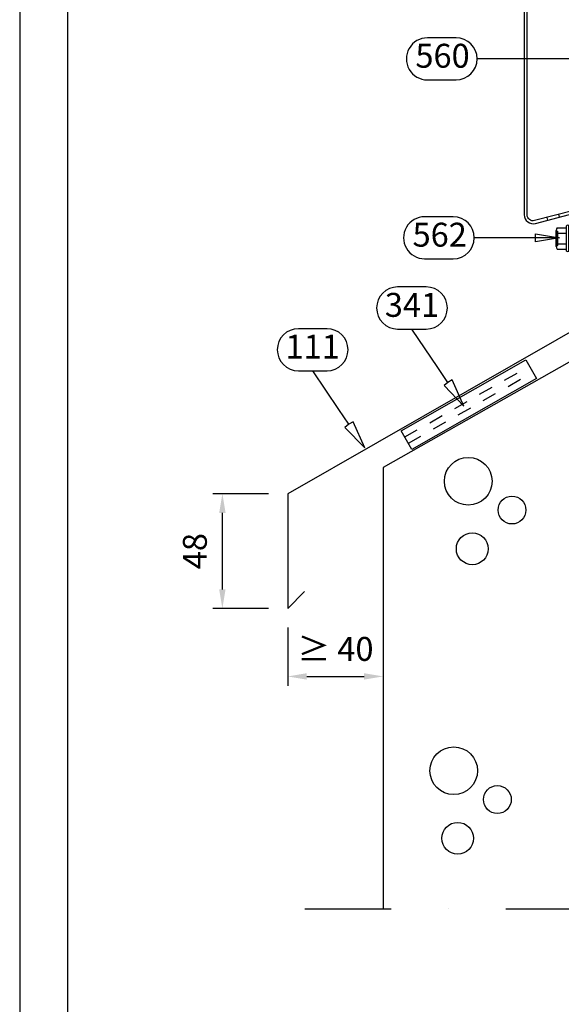
# Model space of a CAD drawing. Units: millimetres. Extents: x -128685 to -113904, y 35853 to 50158.
# Drawn here: x -124818 to -124592, y 39391 to 39803 of the extents above; entities that cross this region are included whole.
import ezdxf
from ezdxf.enums import TextEntityAlignment as Align

# ---------------------------------------------------------------- set-up
doc = ezdxf.new("R2010")
doc.units = ezdxf.units.MM
doc.header["$LTSCALE"] = 3
doc.linetypes.add('KEEL', pattern=[1, 0.5, -0.5])
doc.linetypes.add('PKL', pattern=[7, 3, -2, 0, -2])
doc.layers.add('RUUKKI', color=7, linetype='Continuous')
doc.layers.add('STEEL', color=5, linetype='Continuous')
doc.styles.add('arial', font='arial.ttf')
doc.styles.add('ROMANS', font='romans.shx')
doc.dimstyles.new('ISO-25', dxfattribs={"dimtxt": 2.5, "dimasz": 2.5, "dimexe": 1.25, "dimexo": 0.625, "dimtad": 1, "dimtxsty": 'Standard', "dimcen": 2.5, "dimadec": 0, "dimazin": 0, "dimtfac": 1, "dimtmove": 0, "dimatfit": 3, "dimldrblk": 'CLOSEDBLANK', "dimfxl": 1, "dimarcsym": 0})
doc.dimstyles.get("Standard").update_dxf_attribs({"dimtxt": 3, "dimasz": 2.5, "dimexe": 2.5, "dimexo": 2.5, "dimgap": 1.5, "dimtad": 0, "dimtih": 1, "dimtoh": 1, "dimzin": 0, "dimdsep": 46, "dimtxsty": 'ROMANS', "dimcen": -3, "dimdle": 1.25, "dimadec": 0, "dimazin": 0, "dimtfac": 0.75, "dimtofl": 0, "dimtmove": 2, "dimatfit": 3, "dimldrblk": 'CLOSEDBLANK', "dimfxl": 1, "dimtvp": 1.5, "dimtolj": 1, "dimtzin": 0, "dimarcsym": 0})

# ---------------------------------------------------------------- blocks, each defined once
blk = doc.blocks.new('*D63')
at = {"layer": 'DEFPOINTS', "color": 0, "ltscale": 4, "transparency": 16777216}
for p in [(-124733.59, 39604.7), (-124706.27, 39604.7), (-124706.27, 39556.7)]:
    blk.add_point(p, dxfattribs=at)
at = {"layer": 'RUUKKI', "color": 6, "lineweight": -2, "ltscale": 4, "transparency": 16777216}
for p, q in [((-124714.27, 39604.7), (-124737.59, 39604.7)), ((-124733.59, 39564.7), (-124733.59, 39596.7)), ((-124714.27, 39556.7), (-124737.59, 39556.7))]:
    blk.add_line(p, q, dxfattribs=at)
at = {"layer": 'RUUKKI', "color": 6, "ltscale": 4, "transparency": 16777216}
for points in [[(-124734.93, 39596.7), (-124732.26, 39596.7), (-124733.59, 39604.7)], [(-124734.93, 39564.7), (-124732.26, 39564.7), (-124733.59, 39556.7)]]:
    blk.add_solid(points, dxfattribs=at)
at = {"layer": 'RUUKKI', "color": 2, "ltscale": 4, "transparency": 16777216, "insert": (-124743.81, 39580.7), "char_height": 10, "attachment_point": 5, "rotation": 90, "style": 'arial'}
blk.add_mtext('48', dxfattribs=at)
blk = doc.blocks.new('_ClosedBlank')
at = {"color": 0, "linetype": 'ByBlock', "lineweight": -2}
for p, q in [((-1, 0.167), (0, 0)), ((-1, 0.167), (-1, -0.167)), ((0, 0), (-1, -0.167))]:
    blk.add_line(p, q, dxfattribs=at)
blk = doc.blocks.new('*D64')
at = {"layer": 'DEFPOINTS', "color": 0, "ltscale": 4, "transparency": 16777216}
for p in [(-124706.27, 39556.7), (-124666.27, 39556.7), (-124666.27, 39528.31)]:
    blk.add_point(p, dxfattribs=at)
at = {"layer": 'RUUKKI', "color": 6, "lineweight": -2, "ltscale": 4, "transparency": 16777216}
for p, q in [((-124706.27, 39548.7), (-124706.27, 39524.31)), ((-124666.27, 39548.7), (-124666.27, 39524.31)), ((-124698.27, 39528.31), (-124674.27, 39528.31))]:
    blk.add_line(p, q, dxfattribs=at)
at = {"layer": 'RUUKKI', "color": 6, "ltscale": 4, "transparency": 16777216}
for points in [[(-124698.27, 39529.65), (-124698.27, 39526.98), (-124706.27, 39528.31)], [(-124674.27, 39529.65), (-124674.27, 39526.98), (-124666.27, 39528.31)]]:
    blk.add_solid(points, dxfattribs=at)
at = {"layer": 'RUUKKI', "color": 2, "ltscale": 4, "transparency": 16777216, "insert": (-124686.27, 39538.52), "char_height": 10, "attachment_point": 5, "style": 'arial'}
blk.add_mtext('≥ 40', dxfattribs=at)
blk = doc.blocks.new('SD3')
at = {"layer": 'RUUKKI', "color": 0}
for p, q in [((-865.83, 7089.68), (-864.62, 7094.2)), ((-864.83, 7089.55), (-863.65, 7093.94)), ((-864.62, 7094.2), (-863.65, 7093.94)), ((-863.69, 7093.8), (-861.85, 7093.7)), ((-863.14, 7088.88), (-861.85, 7093.7)), ((-861.85, 7088.73), (-861.85, 7093.7)), ((-871.08, 7083.57), (-871.08, 7090.33)), ((-871.08, 7090.2), (-870.48, 7089.95)), ((-870.68, 7091.45), (-867.13, 7091.45)), ((-870.48, 7083.95), (-870.48, 7089.95)), ((-866.73, 7081.67), (-866.73, 7092.23)), ((-865.83, 7081.67), (-865.83, 7092.23)), ((-865.83, 7086.95), (-865.83, 7089.68)), ((-865.83, 7089.68), (-864.83, 7089.55)), ((-870.68, 7089.2), (-866.93, 7089.2)), ((-865.83, 7089.38), (-865.38, 7088.93)), ((-865.83, 7084.22), (-865.83, 7086.95)), ((-865.38, 7088.93), (-863.81, 7088.93)), ((-865.38, 7084.98), (-865.38, 7088.93)), ((-864.83, 7088.93), (-864.83, 7089.55)), ((-864.83, 7089.35), (-863.14, 7088.88)), ((-863.81, 7088.93), (-863.13, 7088.73)), ((-863.81, 7087.28), (-863.81, 7088.68)), ((-863.81, 7086.95), (-863.65, 7084.7)), ((-863.81, 7084.98), (-863.81, 7086.95)), ((-863.66, 7086.98), (-863.05, 7085.18)), ((-863.66, 7086.96), (-863.33, 7084.7)), ((-863.13, 7088.73), (-862.77, 7089.35)), ((-863.13, 7088.73), (-862.33, 7085.18)), ((-862.77, 7089.35), (-861.97, 7084.55)), ((-862.77, 7089.35), (-862.62, 7089.35)), ((-862.62, 7089.35), (-861.82, 7084.55)), ((-862.62, 7089.35), (-862.26, 7088.73)), ((-862.26, 7088.73), (-861.77, 7088.73)), ((-862.26, 7088.73), (-861.77, 7088.73)), ((-862.26, 7088.73), (-861.77, 7088.73)), ((-862.26, 7088.73), (-861.46, 7085.18)), ((-861.77, 7088.73), (-861.41, 7089.35)), ((-861.77, 7088.73), (-860.97, 7085.18)), ((-861.41, 7089.35), (-861.26, 7089.35)), ((-861.41, 7089.35), (-860.61, 7084.55)), ((-861.26, 7089.35), (-860.9, 7088.73)), ((-861.26, 7089.35), (-860.46, 7084.55)), ((-860.9, 7088.73), (-860.18, 7088.73)), ((-860.9, 7088.73), (-860.1, 7085.18)), ((-860.9, 7088.73), (-860.18, 7088.73)), ((-860.9, 7088.73), (-860.18, 7088.73)), ((-860.18, 7088.73), (-859.82, 7089.35)), ((-860.18, 7088.73), (-859.38, 7085.18)), ((-859.82, 7089.35), (-859.02, 7084.55)), ((-859.82, 7089.35), (-859.67, 7089.35)), ((-859.67, 7089.35), (-858.87, 7084.55)), ((-859.67, 7089.35), (-859.31, 7088.73)), ((-859.31, 7088.73), (-858.59, 7088.73)), ((-859.31, 7088.73), (-858.59, 7088.73)), ((-859.31, 7088.73), (-858.51, 7085.18)), ((-858.59, 7088.73), (-858.23, 7089.35)), ((-858.59, 7088.73), (-857.79, 7085.18)), ((-858.23, 7089.35), (-858.08, 7089.35)), ((-858.23, 7089.35), (-857.43, 7084.55)), ((-858.08, 7089.35), (-857.72, 7088.73)), ((-858.08, 7089.35), (-857.28, 7084.55)), ((-857.72, 7088.73), (-857, 7088.73)), ((-857.72, 7088.73), (-856.92, 7085.18)), ((-857.72, 7088.73), (-857, 7088.73)), ((-857, 7088.73), (-856.64, 7089.35)), ((-857, 7088.73), (-856.2, 7085.18)), ((-856.64, 7089.35), (-855.84, 7084.55)), ((-856.64, 7089.35), (-856.49, 7089.35)), ((-856.49, 7089.35), (-855.69, 7084.55)), ((-856.49, 7089.35), (-856.13, 7088.73)), ((-856.13, 7088.73), (-855.41, 7088.73)), ((-856.13, 7088.73), (-855.33, 7085.18)), ((-855.41, 7088.73), (-855.05, 7089.35)), ((-855.41, 7088.73), (-854.61, 7085.18)), ((-855.05, 7089.35), (-854.9, 7089.35)), ((-855.05, 7089.35), (-854.25, 7084.55)), ((-854.9, 7089.35), (-854.54, 7088.73)), ((-854.9, 7089.35), (-854.1, 7084.55)), ((-854.54, 7088.73), (-853.74, 7085.18)), ((-854.54, 7088.73), (-853.82, 7088.73)), ((-853.82, 7088.73), (-853.46, 7089.35)), ((-853.82, 7088.73), (-852.99, 7085.11)), ((-853.46, 7089.35), (-853.31, 7089.35)), ((-853.46, 7089.35), (-852.75, 7084.7)), ((-853.31, 7089.35), (-852.99, 7088.79)), ((-853.31, 7089.35), (-852.43, 7084.7)), ((-852.99, 7088.79), (-852.15, 7088.86)), ((-852.99, 7088.79), (-852.22, 7085.05)), ((-852.15, 7088.86), (-852.04, 7089.05)), ((-852.15, 7088.86), (-848.32, 7087.95)), ((-852.04, 7089.05), (-851.54, 7089.05)), ((-851.54, 7089.05), (-851.47, 7088.93)), ((-851.47, 7088.93), (-846.74, 7088.93)), ((-851.29, 7087.35), (-849.1, 7087.35)), ((-851.29, 7085.3), (-851.29, 7087.03)), ((-848.5, 7087.19), (-847.06, 7086.36)), ((-848.11, 7087.87), (-845.83, 7086.55)), ((-847.06, 7086.36), (-845.83, 7086.55)), ((-846.74, 7088.93), (-845.83, 7087.35)), ((-846.74, 7084.98), (-845.83, 7086.55)), ((-845.83, 7086.55), (-845.83, 7087.35)), ((-871.08, 7083.7), (-870.48, 7083.95)), ((-870.68, 7084.7), (-866.93, 7084.7)), ((-870.68, 7082.45), (-867.13, 7082.45)), ((-865.83, 7084.53), (-865.38, 7084.98)), ((-865.83, 7084.22), (-864.83, 7084.35)), ((-865.83, 7084.22), (-864.62, 7079.7)), ((-865.38, 7084.98), (-863.81, 7084.98)), ((-864.83, 7084.35), (-864.83, 7084.98)), ((-864.83, 7084.55), (-863.74, 7084.86)), ((-864.83, 7084.35), (-863.65, 7079.96)), ((-863.81, 7084.98), (-863.65, 7084.7)), ((-863.65, 7084.7), (-863.33, 7084.7)), ((-863.33, 7084.7), (-863.05, 7085.18)), ((-863.14, 7085.02), (-861.85, 7080.2)), ((-863.05, 7085.18), (-862.33, 7085.18)), ((-863.05, 7085.18), (-862.33, 7085.18)), ((-862.33, 7085.18), (-861.97, 7084.55)), ((-861.97, 7084.55), (-861.82, 7084.55)), ((-861.85, 7080.2), (-861.85, 7084.55)), ((-861.82, 7084.55), (-861.46, 7085.18)), ((-861.46, 7085.18), (-860.97, 7085.18)), ((-861.46, 7085.18), (-860.97, 7085.18)), ((-861.46, 7085.18), (-860.97, 7085.18)), ((-860.97, 7085.18), (-860.61, 7084.55)), ((-860.61, 7084.55), (-860.46, 7084.55)), ((-860.46, 7084.55), (-860.1, 7085.18)), ((-860.1, 7085.18), (-859.38, 7085.18)), ((-860.1, 7085.18), (-859.38, 7085.18)), ((-860.1, 7085.18), (-859.38, 7085.18)), ((-859.38, 7085.18), (-859.02, 7084.55)), ((-859.02, 7084.55), (-858.87, 7084.55)), ((-858.87, 7084.55), (-858.51, 7085.18)), ((-858.51, 7085.18), (-857.79, 7085.18)), ((-858.51, 7085.18), (-857.79, 7085.18)), ((-857.79, 7085.18), (-857.43, 7084.55)), ((-857.43, 7084.55), (-857.28, 7084.55)), ((-857.28, 7084.55), (-856.92, 7085.18)), ((-856.92, 7085.18), (-856.2, 7085.18)), ((-856.92, 7085.18), (-856.2, 7085.18)), ((-856.2, 7085.18), (-855.84, 7084.55)), ((-855.84, 7084.55), (-855.69, 7084.55)), ((-855.69, 7084.55), (-855.33, 7085.18)), ((-855.33, 7085.18), (-854.61, 7085.18)), ((-854.61, 7085.18), (-854.25, 7084.55)), ((-854.25, 7084.55), (-854.1, 7084.55)), ((-854.1, 7084.55), (-853.74, 7085.18)), ((-853.74, 7085.18), (-852.99, 7085.11)), ((-852.99, 7085.11), (-852.75, 7084.7)), ((-852.75, 7084.7), (-852.43, 7084.7)), ((-852.43, 7084.7), (-852.22, 7085.05)), ((-852.22, 7085.05), (-851.29, 7084.98)), ((-851.29, 7084.98), (-846.74, 7084.98)), ((-864.62, 7079.7), (-863.65, 7079.96)), ((-863.69, 7080.11), (-861.85, 7080.2))]:
    blk.add_line(p, q, dxfattribs=at)
for centre, radius, start, end in [((-869.29, 7090.33), 1.78, 140.8805, 219.1195), ((-867.13, 7091.85), 0.4, 270, 0), ((-866.63, 7092.23), 0.1, 127.4953, 180), ((-866.28, 7091.78), 0.675, 52.5047, 127.4953), ((-865.93, 7092.23), 0.1, 0, 52.5047), ((-864.54, 7086.95), 6.54, 159.8534, 200.1466), ((-866.93, 7089.4), 0.2, 270, 0), ((-863.73, 7086.95), 0.074, 8.4233, 184.0411), ((-851.29, 7088.35), 0.997, 149.9518, 270), ((-849.1, 7086.15), 1.2, 60, 90), ((-848.5, 7087.19), 0.784, 60, 76.6405), ((-844.16, 7086.3), 2.9, 178.9228, 207.2555), ((-869.29, 7083.57), 1.78, 140.8805, 219.1195), ((-867.13, 7082.05), 0.4, 0, 90), ((-866.93, 7084.5), 0.2, 0, 90), ((-866.63, 7081.67), 0.1, 180, 232.5047), ((-866.28, 7082.13), 0.675, 232.5047, 307.4953), ((-865.93, 7081.67), 0.1, 307.4953, 0)]:
    blk.add_arc(centre, radius, start, end, dxfattribs=at)

msp = doc.modelspace()

# ---------------------------------------------------------------- linework, layer by layer
at = {"layer": 'RUUKKI', "linetype": 'KEEL', "ltscale": 4}
for p, q in [((-124657.24, 39628.45), (-124605.1, 39658.14)), ((-124655.75, 39625.84), (-124603.61, 39655.53))]:
    msp.add_line(p, q, dxfattribs=at)
at = {"layer": 'RUUKKI', "color": 0, "linetype": 'Continuous', "ltscale": 4}
for p, q in [((-124666.27, 39607.65), (-124666.27, 39599.07)), ((-124666.27, 39592.63), (-124666.27, 39579.5))]:
    msp.add_line(p, q, dxfattribs=at)
at = {"layer": 'RUUKKI', "color": 1, "linetype": 'PKL', "ltscale": 4}
msp.add_line((-124699.03, 39431.13), (-124358.25, 39431.13), dxfattribs=at)
at = {"layer": 'RUUKKI', "color": 2, "ltscale": 4}
for points in [[(-124818.41, 39009.31), (-124026.41, 39009.31), (-124026.41, 40149.31), (-124818.41, 40149.31)], [(-124818.41, 39009.31), (-124026.41, 39009.31), (-124026.41, 40149.31), (-124818.41, 40149.31)], [(-124818.41, 39009.31), (-124026.41, 39009.31), (-124026.41, 40149.31), (-124818.41, 40149.31)], [(-124798.41, 39029.31), (-124046.41, 39029.31), (-124046.41, 40129.31), (-124798.41, 40129.31)], [(-124798.41, 39029.31), (-124046.41, 39029.31), (-124046.41, 40129.31), (-124798.41, 40129.31)]]:
    msp.add_lwpolyline(points, close=True, dxfattribs=at)
at = {"layer": 'RUUKKI', "color": 4, "ltscale": 4}
msp.add_lwpolyline([(-124607.27, 39901.8), (-124607.27, 39721.3, 0.491232), (-124602.63, 39717.72), (-124586.3, 39721.99, -0.491232), (-124584.67, 39720.74), (-124584.67, 39704.86), (-124583.47, 39704.86), (-124583.47, 39720.74, 0.491232), (-124586.6, 39723.15), (-124602.94, 39718.88, -0.491232), (-124606.07, 39721.3), (-124606.07, 39721.3), (-124606.07, 39901.8)], format="xyb", dxfattribs=at)
at = {"layer": 'RUUKKI', "color": 1, "ltscale": 4}
for points in [[(-124647.8, 39777.74), (-124641.8, 39777.74), (-124635.8, 39777.74, 1), (-124635.8, 39795.33), (-124647.8, 39795.33, 1.000016), (-124647.8, 39777.74)], [(-124648.99, 39702.93), (-124642.99, 39702.93), (-124636.99, 39702.93, 1), (-124636.99, 39720.52), (-124648.99, 39720.52, 1.000016), (-124648.99, 39702.93)]]:
    msp.add_lwpolyline(points, format="xyb", dxfattribs=at)
at = {"layer": 'RUUKKI', "color": 4, "ltscale": 4}
for points in [[(-124592.51, 39720.37), (-124592.82, 39721.53)], [(-124551.26, 39708.52), (-124552.13, 39718.48), (-124552.71, 39719.9), (-124554.13, 39720.48), (-124555.54, 39719.89), (-124556.13, 39718.47), (-124556.13, 39690.49), (-124706.27, 39604.7), (-124706.27, 39556.7), (-124699.2, 39563.77)], [(-124597.35, 39719.1), (-124597.66, 39720.27)]]:
    msp.add_lwpolyline(points, dxfattribs=at)
at = {"layer": 'RUUKKI', "color": 1, "linetype": 'Continuous', "ltscale": 4}
for points in [[(-124639.21, 39651.24), (-124640.83, 39649.93), (-124632.5, 39641.29), (-124637.38, 39652.26), (-124639.21, 39651.24), (-124643.38, 39657.44), (-124654.26, 39673.58), (-124648.26, 39673.58, 1), (-124648.26, 39691.17), (-124660.26, 39691.17, 1), (-124660.26, 39673.58), (-124654.26, 39673.58)], [(-124680.75, 39633.78), (-124682.38, 39632.46), (-124674.05, 39623.83), (-124678.92, 39634.79), (-124680.75, 39633.78), (-124684.93, 39639.97), (-124695.81, 39656.11), (-124689.81, 39656.11, 1), (-124689.81, 39673.7), (-124701.81, 39673.7, 1), (-124701.81, 39656.11), (-124695.81, 39656.11)]]:
    msp.add_lwpolyline(points, format="xyb", dxfattribs=at)
at = {"layer": 'RUUKKI', "color": 2, "ltscale": 4}
msp.add_lwpolyline([(-124386.27, 39431.13), (-124386.27, 39675.21), (-124401.27, 39675.21), (-124561.13, 39675.21), (-124666.27, 39615.71), (-124666.27, 39431.13)], dxfattribs=at)
at = {"layer": 'RUUKKI', "ltscale": 4}
msp.add_lwpolyline([(-124654.27, 39623.24), (-124658.72, 39631.06), (-124606.58, 39660.74), (-124602.13, 39652.92)], close=True, dxfattribs=at)
for centre, radius in [((-124630.71, 39609.92), 9.97), ((-124612.42, 39597.87), 5.82), ((-124629.05, 39581.67), 6.65), ((-124636.81, 39488.89), 9.97), ((-124618.52, 39476.84), 5.82), ((-124635.15, 39460.64), 6.65)]:
    msp.add_circle(centre, radius, dxfattribs=at)

# ---------------------------------------------------------------- block references
at = {"layer": 'STEEL', "color": 7}
msp.add_blockref('SD3', (-123722.82, 32624.49), dxfattribs=at)

# ---------------------------------------------------------------- texts
at = {"layer": 'RUUKKI', "color": 2, "ltscale": 4, "style": 'arial'}
for s, p in [('560', (-124641.47, 39786.54)), ('562', (-124642.66, 39711.72)), ('341', (-124654.26, 39682.37)), ('111', (-124695.81, 39664.91))]:
    msp.add_text(s, height=10, dxfattribs=at).set_placement(p, align=Align.MIDDLE)

# ---------------------------------------------------------------- dimensions: what is measured, and where the dimension line sits
at = {"layer": 'RUUKKI', "color": 2, "ltscale": 4}
dim = msp.add_linear_dim(base=(-124733.59, 39604.7), p1=(-124706.27, 39556.7), p2=(-124706.27, 39604.7), angle=90, dimstyle='ISO-25', override={"dimscale": 4, "dimasz": 2, "dimexe": 1, "dimexo": 2, "dimgap": 0.7, "dimtad": 0, "dimdec": 0, "dimtxsty": 'arial', "dimdle": 1, "dimclrd": 6, "dimclre": 6, "dimclrt": 2, "dimadec": 2, "dimtdec": 0, "dimtix": 1, "dimtmove": 2, "dimtvp": 1}, dxfattribs=at)
dim.commit()
dim.dimension.update_dxf_attribs({"geometry": '*D63', "text_midpoint": (-124743.81, 39580.7)})
dim = msp.add_linear_dim(base=(-124666.27, 39528.31), p1=(-124706.27, 39556.7), p2=(-124666.27, 39556.7), text='≥ 40', dimstyle='ISO-25', override={"dimscale": 4, "dimasz": 2, "dimexe": 1, "dimexo": 2, "dimgap": 0.7, "dimtad": 0, "dimdec": 0, "dimtxsty": 'arial', "dimdle": 1, "dimclrd": 6, "dimclre": 6, "dimclrt": 2, "dimadec": 2, "dimtdec": 0, "dimtix": 1, "dimtmove": 2, "dimtvp": 1}, dxfattribs=at)
dim.commit()
dim.dimension.update_dxf_attribs({"geometry": '*D64', "text_midpoint": (-124686.27, 39538.52)})

# ---------------------------------------------------------------- leaders
at = {"layer": 'RUUKKI', "color": 1, "ltscale": 4}
for points in [[(-124573.1, 39786.56), (-124627, 39786.54)], [(-124592.55, 39711.74), (-124628.19, 39711.72)]]:
    msp.add_leader(points, dimstyle='Standard', override={"dimscale": 4, "dimasz": 2.5, "dimldrblk": 'ClosedBlank'}, dxfattribs=at)

doc.saveas('drawing.dxf')
